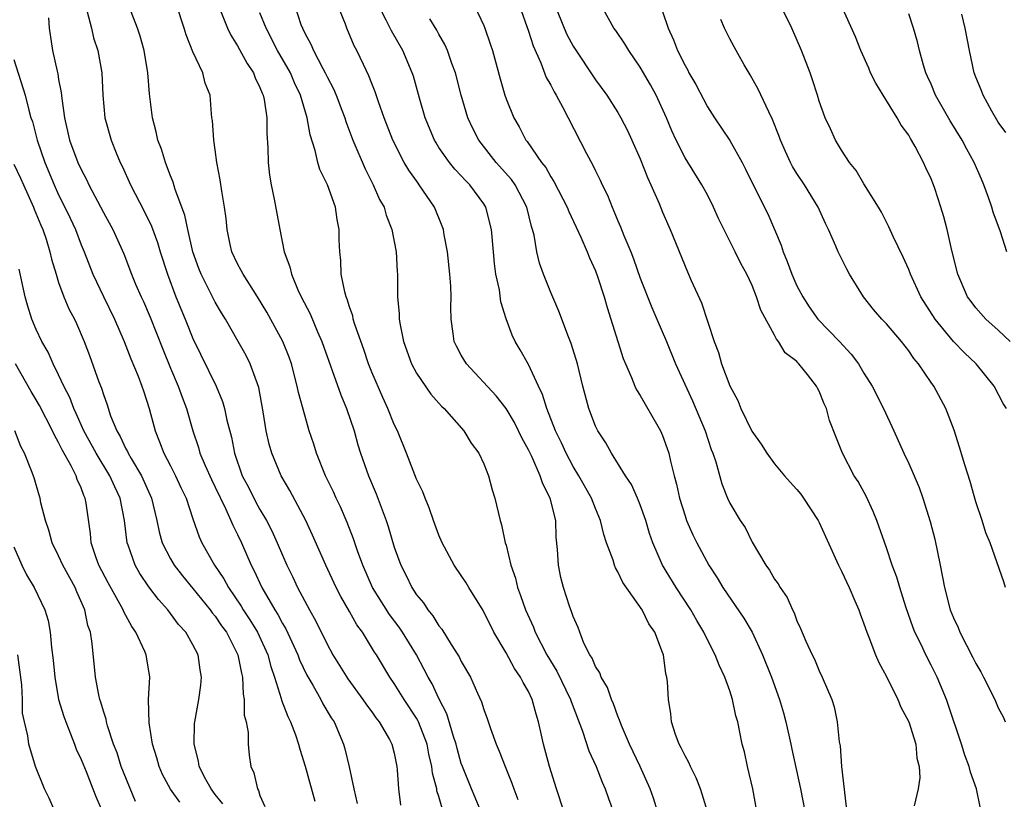
# Model space of a CAD drawing. Units: inches. Extents: x 2547000 to 2550000, y 1551000 to 1554000.
# Drawn here: x 2548018 to 2548106, y 1552436 to 1552506 of the extents above; entities that cross this region are included whole.
import ezdxf

# ---------------------------------------------------------------- set-up
doc = ezdxf.new("R2010")
doc.units = ezdxf.units.IN
doc.header["$MEASUREMENT"] = 0
doc.layers.add('LD25471551_2ft', color=33, linetype='Continuous')

msp = doc.modelspace()

# ---------------------------------------------------------------- linework, layer by layer
at = {"layer": 'LD25471551_2ft'}
for points, elevation in [([(2548055.293, 1552435.294), (2548055, 1552436.318), (2548054.823, 1552436.823), (2548054.797, 1552437), (2548054.423, 1552438.423), (2548054.363, 1552439), (2548054.1, 1552440.1), (2548053.935, 1552441), (2548053.174, 1552443), (2548053.122, 1552443.122), (2548053, 1552443.322), (2548051.883, 1552445), (2548051, 1552446.428), (2548050.598, 1552447), (2548049.403, 1552449), (2548049.239, 1552449.239), (2548048.157, 1552451), (2548047.665, 1552451.665), (2548047, 1552452.87), (2548046.215, 1552454.215), (2548045.817, 1552455), (2548044.886, 1552457), (2548043.693, 1552459.693), (2548043.084, 1552461), (2548041.676, 1552463.676), (2548040.881, 1552465), (2548040.045, 1552467), (2548039.822, 1552467.822), (2548039.564, 1552469), (2548039.284, 1552470.716), (2548038.882, 1552472.882), (2548038.132, 1552475), (2548037.751, 1552475.751), (2548037.059, 1552477), (2548035.909, 1552479), (2548035.558, 1552479.558), (2548035, 1552480.516), (2548034.525, 1552481.475), (2548033.738, 1552483), (2548033.53, 1552483.53), (2548033.001, 1552485), (2548032.546, 1552487), (2548032.289, 1552488.289), (2548031.428, 1552490.572), (2548031.24, 1552491.24), (2548031, 1552491.802), (2548030.68, 1552492.68), (2548030.538, 1552493), (2548030.182, 1552494.182), (2548029.881, 1552495), (2548029.726, 1552495.726), (2548029.383, 1552497), (2548029.121, 1552499.121), (2548028.974, 1552501), (2548028.64, 1552503), (2548028.291, 1552504.29), (2548028.055, 1552505), (2548027.281, 1552507)], 7556), ([(2548058.756, 1552435), (2548058.251, 1552436.251), (2548057.918, 1552437), (2548057.096, 1552439), (2548057, 1552439.268), (2548056.624, 1552440.624), (2548056.537, 1552441), (2548056.302, 1552441.698), (2548055.715, 1552443.715), (2548055, 1552445.078), (2548054.39, 1552446.39), (2548054.024, 1552447), (2548053.688, 1552447.688), (2548052.978, 1552449), (2548051.755, 1552451), (2548051.449, 1552451.449), (2548050.58, 1552452.58), (2548049.065, 1552455), (2548048.186, 1552457), (2548047.716, 1552458.284), (2548047.36, 1552459.36), (2548046.804, 1552460.804), (2548046.202, 1552462.202), (2548045.819, 1552463), (2548045.568, 1552463.568), (2548044.871, 1552465), (2548044.046, 1552467), (2548043.803, 1552467.803), (2548043.411, 1552469), (2548043, 1552470.409), (2548042.44, 1552472.44), (2548042.338, 1552473), (2548041.807, 1552475), (2548041.597, 1552475.597), (2548041.042, 1552477), (2548039.617, 1552479.617), (2548038.781, 1552481), (2548037.481, 1552483), (2548037.331, 1552483.331), (2548037, 1552483.926), (2548036.492, 1552485), (2548036.344, 1552485.656), (2548036.079, 1552487), (2548035.981, 1552487.981), (2548035.837, 1552489), (2548035.582, 1552490.418), (2548035.441, 1552491.441), (2548035.149, 1552493), (2548035, 1552494.139), (2548034.869, 1552495), (2548034.747, 1552496.747), (2548034.699, 1552497), (2548034.667, 1552497.333), (2548034.533, 1552499), (2548034.095, 1552500.096), (2548033.887, 1552501), (2548033, 1552502.878), (2548032.393, 1552504.393), (2548032.229, 1552505), (2548031.565, 1552507)], 7554), ([(2548042.121, 1552507), (2548042.666, 1552505.334), (2548042.788, 1552505), (2548043, 1552504.554), (2548043.557, 1552503.557), (2548043.778, 1552503), (2548044.613, 1552501.387), (2548044.831, 1552501), (2548045, 1552500.638), (2548045.569, 1552499.569), (2548045.81, 1552499), (2548046.316, 1552497.684), (2548046.575, 1552497), (2548046.671, 1552496.671), (2548047.312, 1552495), (2548048.413, 1552492.413), (2548049.13, 1552491), (2548049.698, 1552489.698), (2548050.09, 1552489), (2548050.292, 1552488.292), (2548050.801, 1552487), (2548051.176, 1552485), (2548051.26, 1552483.26), (2548051.287, 1552483), (2548051.305, 1552481), (2548051.457, 1552479.457), (2548051.452, 1552479), (2548051.524, 1552478.476), (2548051.84, 1552477), (2548052.556, 1552475), (2548053, 1552474.164), (2548054.284, 1552472.284), (2548055.217, 1552471.217), (2548055.453, 1552471), (2548057.216, 1552469), (2548057.893, 1552467.893), (2548058.56, 1552467), (2548059, 1552466.072), (2548059.424, 1552465), (2548059.746, 1552463.746), (2548059.998, 1552463), (2548060.469, 1552461), (2548060.605, 1552460.606), (2548060.932, 1552459), (2548061, 1552458.78), (2548061.425, 1552457), (2548061.837, 1552455.837), (2548062.024, 1552455), (2548062.305, 1552454.305), (2548062.741, 1552453), (2548063.45, 1552451.45), (2548063.617, 1552451), (2548064.644, 1552449), (2548065.526, 1552447.526), (2548066.763, 1552445), (2548066.817, 1552444.817), (2548067.846, 1552442.154), (2548068.415, 1552440.415), (2548069.06, 1552439), (2548069.594, 1552437.594), (2548069.858, 1552437), (2548070.153, 1552436.153), (2548070.585, 1552435)], 7548), ([(2548074.541, 1552435), (2548074.18, 1552436.18), (2548073.89, 1552437), (2548072.998, 1552439), (2548072.043, 1552441), (2548071.316, 1552442.684), (2548071.189, 1552443), (2548071.154, 1552443.154), (2548071, 1552443.492), (2548070.609, 1552444.609), (2548070.429, 1552445), (2548070.074, 1552446.074), (2548069.501, 1552447), (2548069.385, 1552447.385), (2548069, 1552447.937), (2548068.689, 1552448.689), (2548068.481, 1552449), (2548067.968, 1552450.032), (2548067.585, 1552451), (2548067.444, 1552451.443), (2548067, 1552452.401), (2548066.857, 1552452.857), (2548066.789, 1552453), (2548066.674, 1552453.326), (2548066.142, 1552455), (2548065.912, 1552455.912), (2548065.674, 1552457), (2548065.604, 1552458.396), (2548065.491, 1552459.491), (2548065.439, 1552461), (2548064.946, 1552463), (2548064.274, 1552464.274), (2548064.052, 1552465), (2548063.294, 1552466.706), (2548063, 1552467.313), (2548062.396, 1552468.396), (2548062.119, 1552469), (2548061.741, 1552469.741), (2548061.001, 1552471.001), (2548060.124, 1552472.125), (2548057.463, 1552475), (2548057, 1552475.778), (2548056.563, 1552476.563), (2548056.358, 1552477), (2548056.278, 1552477.722), (2548056.084, 1552479), (2548056.066, 1552480.066), (2548056.099, 1552481), (2548056.065, 1552481.935), (2548055.984, 1552483), (2548055.751, 1552485), (2548055.468, 1552486.532), (2548055.399, 1552487), (2548055.296, 1552487.296), (2548054.604, 1552489), (2548053.246, 1552491), (2548053.134, 1552491.134), (2548052.301, 1552492.301), (2548051.903, 1552493), (2548050.881, 1552495), (2548050.098, 1552497), (2548049.59, 1552498.41), (2548049.305, 1552499.305), (2548049, 1552500.056), (2548048.744, 1552500.744), (2548048.244, 1552501.756), (2548047.659, 1552503), (2548047.433, 1552503.433), (2548046.779, 1552505), (2548046.652, 1552505.348), (2548045.701, 1552507.701)], 7546), ([(2548079, 1552434.971), (2548078.545, 1552436.545), (2548078.394, 1552437), (2548077.989, 1552437.989), (2548077.489, 1552439), (2548077.35, 1552439.351), (2548077, 1552439.959), (2548076.666, 1552440.666), (2548076.469, 1552441), (2548076.136, 1552441.864), (2548075.785, 1552443), (2548075.72, 1552443.72), (2548075.532, 1552445), (2548075.43, 1552446.57), (2548075.369, 1552447), (2548075.284, 1552447.284), (2548075.062, 1552449), (2548075, 1552449.194), (2548074.307, 1552451), (2548073.756, 1552451.756), (2548073.162, 1552453), (2548071.444, 1552455.444), (2548071, 1552456.403), (2548070.772, 1552456.772), (2548070.686, 1552457), (2548070.564, 1552457.436), (2548069.985, 1552459), (2548069.736, 1552459.736), (2548069.457, 1552461), (2548069, 1552462.055), (2548068.635, 1552463), (2548067.502, 1552465), (2548067, 1552465.827), (2548066.369, 1552467), (2548065.947, 1552467.947), (2548065.427, 1552469), (2548064.643, 1552471), (2548064.265, 1552472.265), (2548063.901, 1552473), (2548063, 1552474.928), (2548062.264, 1552476.264), (2548061.82, 1552477), (2548061.559, 1552477.559), (2548061.019, 1552479.019), (2548060.542, 1552480.542), (2548060.399, 1552481.601), (2548060.087, 1552483), (2548059.959, 1552483.959), (2548059.863, 1552485), (2548059.71, 1552487), (2548059.199, 1552489), (2548059, 1552489.312), (2548057.753, 1552491), (2548057.372, 1552491.372), (2548057, 1552491.794), (2548056.411, 1552492.411), (2548055.93, 1552493), (2548055, 1552494.343), (2548054.741, 1552494.741), (2548054.593, 1552495), (2548053.765, 1552497), (2548053.259, 1552498.741), (2548052.712, 1552500.712), (2548052.62, 1552501), (2548051.764, 1552503), (2548050.75, 1552504.749), (2548050.294, 1552505.706), (2548049.627, 1552507)], 7544), ([(2548058.17, 1552507), (2548059, 1552505.237), (2548059.099, 1552505), (2548059.594, 1552503.594), (2548059.784, 1552503), (2548060.474, 1552500.474), (2548060.895, 1552499), (2548061, 1552498.695), (2548061.686, 1552497), (2548062.179, 1552496.179), (2548062.781, 1552495), (2548062.884, 1552494.884), (2548064.174, 1552493), (2548064.545, 1552492.545), (2548065, 1552491.711), (2548065.285, 1552491.285), (2548066.454, 1552489), (2548066.6, 1552488.6), (2548067.687, 1552486.312), (2548068.262, 1552485), (2548068.47, 1552484.47), (2548069, 1552483.318), (2548069.185, 1552482.815), (2548069.768, 1552481), (2548070.042, 1552480.042), (2548071.482, 1552475.482), (2548071.672, 1552475), (2548072.222, 1552473.778), (2548072.522, 1552473), (2548072.671, 1552472.671), (2548073, 1552472.17), (2548074.579, 1552469.421), (2548074.816, 1552469), (2548075, 1552468.582), (2548075.416, 1552467.416), (2548075.549, 1552467), (2548075.691, 1552466.309), (2548076.03, 1552465), (2548076.243, 1552464.243), (2548076.503, 1552463), (2548077, 1552461.403), (2548077.145, 1552461), (2548077.713, 1552459.713), (2548078.067, 1552459), (2548079.142, 1552457), (2548079.865, 1552455.865), (2548080.382, 1552455), (2548082.267, 1552452.268), (2548083.011, 1552451.011), (2548083.933, 1552449), (2548084.731, 1552447), (2548085.448, 1552445), (2548085.801, 1552443.801), (2548086.011, 1552443), (2548086.463, 1552441), (2548086.546, 1552440.546), (2548087.339, 1552437), (2548087.698, 1552435)], 7540), ([(2548062.192, 1552507), (2548063, 1552504.736), (2548063.414, 1552503.414), (2548064.108, 1552501.892), (2548064.593, 1552500.593), (2548065, 1552499.891), (2548065.296, 1552499.296), (2548065.484, 1552499), (2548066.077, 1552497.923), (2548066.558, 1552497), (2548068.198, 1552493.802), (2548068.757, 1552492.757), (2548069, 1552492.237), (2548069.421, 1552491.421), (2548069.6, 1552491), (2548070.065, 1552490.065), (2548070.478, 1552489), (2548070.649, 1552488.649), (2548071, 1552487.778), (2548071.239, 1552487.239), (2548071.539, 1552486.461), (2548072.158, 1552485), (2548072.396, 1552484.396), (2548073, 1552482.647), (2548074.025, 1552480.025), (2548074.492, 1552479), (2548075.35, 1552477), (2548076.162, 1552475), (2548077.682, 1552471.682), (2548078.808, 1552469), (2548079.352, 1552467.352), (2548079.5, 1552467), (2548079.751, 1552466.249), (2548080.278, 1552464.278), (2548080.788, 1552463), (2548081, 1552462.556), (2548081.943, 1552461), (2548082.366, 1552460.366), (2548083, 1552459.051), (2548084.227, 1552457), (2548084.565, 1552456.565), (2548085, 1552455.757), (2548085.322, 1552455.322), (2548085.498, 1552455), (2548086.123, 1552454.124), (2548086.606, 1552453), (2548086.751, 1552452.751), (2548087, 1552452.013), (2548087.331, 1552451.331), (2548087.791, 1552450.209), (2548088.37, 1552449), (2548088.59, 1552448.59), (2548089, 1552447.559), (2548089.274, 1552447), (2548090.127, 1552445), (2548090.328, 1552444.328), (2548090.618, 1552443), (2548090.78, 1552441.22), (2548090.857, 1552440.858), (2548090.986, 1552439), (2548091.415, 1552435.415)], 7538), ([(2548065.397, 1552507), (2548066.181, 1552505), (2548066.435, 1552504.435), (2548067, 1552503.385), (2548069, 1552500.381), (2548070.019, 1552499), (2548071, 1552497.452), (2548071.263, 1552497), (2548071.849, 1552495.849), (2548072.258, 1552495), (2548073, 1552493.332), (2548073.643, 1552491.644), (2548073.95, 1552491), (2548074.686, 1552489.314), (2548075, 1552488.547), (2548075.682, 1552487), (2548077.217, 1552483.217), (2548077.555, 1552482.446), (2548078.464, 1552480.464), (2548079.617, 1552477), (2548079.998, 1552475.998), (2548080.275, 1552475), (2548081, 1552473.017), (2548081.71, 1552471.71), (2548081.986, 1552471), (2548082.976, 1552468.976), (2548083.818, 1552467.818), (2548084.317, 1552467), (2548085, 1552466.065), (2548085.891, 1552465), (2548086.41, 1552464.41), (2548087, 1552463.772), (2548087.347, 1552463.347), (2548087.598, 1552463), (2548088.912, 1552461), (2548089, 1552460.828), (2548090.724, 1552457), (2548091, 1552456.462), (2548091.669, 1552455), (2548092.19, 1552453.81), (2548092.53, 1552453), (2548092.648, 1552452.648), (2548093, 1552451.763), (2548093.263, 1552451), (2548093.443, 1552450.557), (2548094.023, 1552449), (2548094.315, 1552448.315), (2548095, 1552447.047), (2548096.038, 1552445), (2548096.307, 1552444.308), (2548097, 1552443.004), (2548097.626, 1552441), (2548097.738, 1552439.738), (2548097.948, 1552439), (2548098.002, 1552437.998), (2548097.849, 1552437), (2548097.479, 1552435.48)], 7536), ([(2548103.393, 1552435.393), (2548103.06, 1552437), (2548102.511, 1552438.511), (2548102.414, 1552439), (2548102.029, 1552440.029), (2548101.734, 1552441), (2548100.539, 1552444.539), (2548100.364, 1552445), (2548099.534, 1552447), (2548099, 1552448.077), (2548098.517, 1552449), (2548098.101, 1552449.899), (2548097.545, 1552451), (2548097.387, 1552451.387), (2548096.734, 1552453.266), (2548096.199, 1552455), (2548095.944, 1552455.944), (2548095.533, 1552457), (2548095, 1552458.56), (2548094.138, 1552461), (2548093.808, 1552461.808), (2548093.182, 1552463.182), (2548092.47, 1552464.47), (2548092.137, 1552465), (2548091.093, 1552467), (2548090.49, 1552468.49), (2548089.931, 1552469.931), (2548089.641, 1552471), (2548089.429, 1552471.428), (2548089, 1552472.565), (2548088.837, 1552472.837), (2548088.761, 1552473), (2548087.948, 1552474.052), (2548087.184, 1552475), (2548087.086, 1552475.086), (2548087, 1552475.192), (2548085.969, 1552475.969), (2548085.37, 1552477), (2548085.188, 1552477.188), (2548085, 1552477.57), (2548083.784, 1552479.784), (2548083.403, 1552481), (2548083, 1552481.986), (2548082.516, 1552483), (2548081.977, 1552483.978), (2548081.496, 1552485), (2548079.996, 1552487.996), (2548079.554, 1552489), (2548079, 1552490.091), (2548078.512, 1552491), (2548077, 1552493.406), (2548076.212, 1552495), (2548075.835, 1552495.835), (2548075.358, 1552497), (2548074.416, 1552499), (2548073.923, 1552499.923), (2548073, 1552501.514), (2548071.967, 1552503), (2548071.614, 1552503.614), (2548070.8, 1552504.8), (2548070.646, 1552505), (2548069.542, 1552507)], 7534), ([(2548105.735, 1552471), (2548105.438, 1552471.438), (2548104.64, 1552473), (2548103.035, 1552475), (2548101.976, 1552475.977), (2548101.008, 1552477.008), (2548099.372, 1552479), (2548098.078, 1552481), (2548097.161, 1552483), (2548097, 1552483.427), (2548096.519, 1552484.519), (2548095.611, 1552486.389), (2548095.235, 1552487.235), (2548095, 1552487.669), (2548094.556, 1552488.556), (2548094.304, 1552489), (2548093, 1552491.087), (2548092.292, 1552492.292), (2548091.708, 1552493), (2548091, 1552494.091), (2548090.446, 1552495), (2548090.007, 1552496.007), (2548089.536, 1552497), (2548089, 1552498.466), (2548088.843, 1552499), (2548088.391, 1552500.391), (2548088.175, 1552501), (2548087.405, 1552503), (2548086.56, 1552505), (2548085.58, 1552507)], 7528), ([(2548106.064, 1552477), (2548105, 1552477.995), (2548103.893, 1552479), (2548103, 1552480.016), (2548102.572, 1552480.572), (2548102.267, 1552481), (2548101.392, 1552483), (2548100.858, 1552485.142), (2548100.446, 1552487), (2548100.142, 1552488.142), (2548099.883, 1552489), (2548099.336, 1552490.665), (2548099.223, 1552491), (2548099, 1552491.547), (2548098.529, 1552492.529), (2548098.327, 1552493), (2548097.588, 1552494.412), (2548097.256, 1552495), (2548097.152, 1552495.152), (2548097, 1552495.427), (2548096.325, 1552496.325), (2548095.982, 1552497), (2548094.722, 1552499), (2548094.072, 1552500.072), (2548093.596, 1552501), (2548093.426, 1552501.426), (2548092.721, 1552503), (2548092.238, 1552504.238), (2548090.999, 1552507)], 7526), ([(2548023.553, 1552506.447), (2548023.942, 1552505), (2548024.128, 1552504.128), (2548024.491, 1552503), (2548024.872, 1552501), (2548024.958, 1552499), (2548025.121, 1552497), (2548025.689, 1552495), (2548026.143, 1552493.857), (2548026.512, 1552493), (2548026.68, 1552492.68), (2548027.43, 1552491), (2548028.658, 1552488.658), (2548029.307, 1552487.307), (2548029.831, 1552485.831), (2548030.073, 1552485), (2548030.721, 1552483), (2548031.49, 1552481), (2548032.313, 1552479), (2548033, 1552477.255), (2548035.069, 1552473), (2548035.643, 1552471.643), (2548035.829, 1552471), (2548036.043, 1552469.958), (2548036.439, 1552468.439), (2548036.713, 1552467), (2548037.417, 1552465), (2548037.967, 1552463.967), (2548038.642, 1552462.642), (2548039, 1552461.988), (2548039.583, 1552461), (2548040.067, 1552460.067), (2548040.545, 1552459), (2548041, 1552457.904), (2548041.399, 1552457), (2548041.928, 1552455.928), (2548042.359, 1552455), (2548043.429, 1552453), (2548043.999, 1552451.999), (2548045, 1552449.952), (2548045.523, 1552449), (2548046.841, 1552446.841), (2548048.191, 1552445), (2548048.515, 1552444.515), (2548049, 1552443.879), (2548049.364, 1552443.364), (2548049.657, 1552443), (2548050.565, 1552441.435), (2548050.802, 1552441), (2548051, 1552440.196), (2548051.241, 1552439), (2548051.278, 1552438.722), (2548051.389, 1552437), (2548051.548, 1552435.548)], 7558), ([(2548035.512, 1552506.488), (2548036.1, 1552505), (2548036.385, 1552504.385), (2548037, 1552503.409), (2548037.853, 1552501.853), (2548038.425, 1552501), (2548038.572, 1552500.572), (2548039, 1552499.704), (2548039.191, 1552499.191), (2548039.287, 1552499), (2548039.369, 1552498.631), (2548039.6, 1552497), (2548039.602, 1552495.602), (2548039.702, 1552494.298), (2548039.727, 1552493), (2548039.854, 1552491.853), (2548040, 1552491), (2548040.278, 1552489.722), (2548040.768, 1552487), (2548041.157, 1552485), (2548041.669, 1552483.669), (2548041.807, 1552483), (2548042.387, 1552481.613), (2548042.679, 1552481), (2548043.472, 1552479.472), (2548044.146, 1552477.854), (2548044.533, 1552477), (2548046.218, 1552472.218), (2548046.743, 1552471), (2548047.419, 1552469), (2548047.758, 1552467.758), (2548047.991, 1552467), (2548048.704, 1552465), (2548049.39, 1552463.39), (2548049.824, 1552462.176), (2548050.271, 1552461), (2548050.456, 1552460.456), (2548051, 1552458.616), (2548051.588, 1552457), (2548052.068, 1552456.068), (2548052.576, 1552455), (2548053, 1552454.363), (2548053.623, 1552453.623), (2548054.016, 1552453), (2548054.468, 1552452.468), (2548055, 1552451.587), (2548055.268, 1552451.268), (2548056.099, 1552449.901), (2548056.681, 1552449), (2548056.8, 1552448.8), (2548057, 1552448.393), (2548057.812, 1552447), (2548058.452, 1552445.548), (2548058.802, 1552444.802), (2548059, 1552444.11), (2548059.311, 1552443.311), (2548059.596, 1552442.404), (2548060.109, 1552441), (2548060.39, 1552440.389), (2548060.917, 1552439), (2548061.528, 1552437.528), (2548061.695, 1552437), (2548062.044, 1552436.044)], 7552), ([(2548066.16, 1552435), (2548065.502, 1552437), (2548064.898, 1552439), (2548064.344, 1552441), (2548064.182, 1552441.818), (2548063.911, 1552443), (2548063.68, 1552443.68), (2548063.345, 1552445), (2548063, 1552445.718), (2548062.516, 1552446.516), (2548062.295, 1552447), (2548061.762, 1552447.762), (2548061, 1552449.166), (2548059.914, 1552451), (2548058.939, 1552452.94), (2548057.674, 1552455), (2548057.429, 1552455.429), (2548057, 1552456.086), (2548056.369, 1552457), (2548055.288, 1552459), (2548055, 1552459.686), (2548054.52, 1552461), (2548054.137, 1552462.137), (2548053.768, 1552463), (2548053.563, 1552463.563), (2548053, 1552464.695), (2548052.104, 1552467), (2548051.283, 1552469), (2548051, 1552469.579), (2548050.441, 1552471), (2548049.985, 1552471.985), (2548049, 1552474.265), (2548048.707, 1552475), (2548048.28, 1552476.28), (2548047.49, 1552478.51), (2548047.345, 1552479), (2548047.289, 1552479.289), (2548047, 1552480.098), (2548046.792, 1552480.792), (2548046.699, 1552481), (2548046.576, 1552481.424), (2548046.268, 1552483), (2548046.219, 1552484.219), (2548046.132, 1552485), (2548046.091, 1552486.091), (2548046.079, 1552487), (2548045.893, 1552487.893), (2548045.74, 1552489), (2548045.03, 1552491), (2548044.358, 1552492.358), (2548044.175, 1552493), (2548043.938, 1552494.062), (2548043.476, 1552495.476), (2548043.218, 1552497), (2548042.633, 1552499), (2548042.1, 1552500.1), (2548041.715, 1552501), (2548040.57, 1552503), (2548039.542, 1552505), (2548039, 1552506.385)], 7550), ([(2548075, 1552506.481), (2548075.494, 1552505), (2548075.96, 1552503.96), (2548076.331, 1552503), (2548077, 1552501.65), (2548077.237, 1552501.237), (2548077.354, 1552501), (2548077.959, 1552499.959), (2548079, 1552497.983), (2548079.636, 1552497), (2548081, 1552494.962), (2548082.102, 1552493), (2548082.412, 1552492.412), (2548083.062, 1552491.062), (2548084.395, 1552488.395), (2548085.594, 1552485.594), (2548085.773, 1552485), (2548086.145, 1552484.145), (2548086.548, 1552483), (2548087, 1552481.984), (2548087.524, 1552481), (2548088.107, 1552480.107), (2548088.885, 1552479), (2548090.802, 1552477), (2548091.863, 1552475.862), (2548092.5, 1552475), (2548093, 1552474.163), (2548093.73, 1552473), (2548094.759, 1552471), (2548095.676, 1552469), (2548096.559, 1552467), (2548097, 1552466.075), (2548097.479, 1552465), (2548097.936, 1552463.936), (2548098.273, 1552463), (2548098.918, 1552460.918), (2548099.322, 1552459.322), (2548099.823, 1552457), (2548100.214, 1552455), (2548100.714, 1552453), (2548101, 1552452.287), (2548101.425, 1552451.424), (2548101.574, 1552451), (2548102.152, 1552449.848), (2548102.742, 1552448.742), (2548103, 1552448.208), (2548103.454, 1552447.454), (2548103.695, 1552447), (2548104.695, 1552445), (2548105, 1552444.259), (2548105.438, 1552443.438), (2548105.635, 1552443)], 7532), ([(2548105.771, 1552485), (2548105.192, 1552486.808), (2548104.56, 1552488.56), (2548104.436, 1552489), (2548104.14, 1552489.86), (2548103.718, 1552491), (2548103.493, 1552491.493), (2548102.865, 1552493), (2548102.195, 1552494.195), (2548101.775, 1552495), (2548100.715, 1552496.715), (2548099.409, 1552499), (2548099, 1552499.981), (2548098.686, 1552500.686), (2548098.529, 1552501), (2548098.32, 1552501.68), (2548097.953, 1552503), (2548097.771, 1552503.771), (2548097.442, 1552505), (2548097, 1552506.288)], 7524), ([(2548105.683, 1552495.683), (2548105, 1552496.595), (2548104.421, 1552497.579), (2548103.647, 1552499), (2548103.477, 1552499.477), (2548103, 1552500.615), (2548102.859, 1552501), (2548102.434, 1552503), (2548102.057, 1552505), (2548101.758, 1552506.242)], 7522), ([(2548020.09, 1552505.91), (2548020.158, 1552505), (2548020.452, 1552503), (2548020.854, 1552501.146), (2548020.918, 1552500.917), (2548021, 1552500.412), (2548021.235, 1552499.235), (2548021.276, 1552498.724), (2548021.514, 1552497), (2548021.978, 1552495), (2548022.718, 1552493), (2548023, 1552492.373), (2548023.482, 1552491.482), (2548023.704, 1552491), (2548025, 1552488.536), (2548025.839, 1552487), (2548026.817, 1552484.817), (2548027.508, 1552483), (2548027.878, 1552482.122), (2548028.371, 1552481), (2548028.576, 1552480.576), (2548029.18, 1552479.18), (2548029.752, 1552477.752), (2548030.309, 1552476.309), (2548031, 1552474.623), (2548031.699, 1552473), (2548032.031, 1552472.031), (2548032.422, 1552471), (2548032.986, 1552469), (2548033.505, 1552467.505), (2548033.635, 1552467), (2548034.09, 1552465.91), (2548034.651, 1552464.651), (2548035, 1552463.968), (2548035.92, 1552462.08), (2548036.403, 1552461), (2548036.568, 1552460.568), (2548037, 1552459.731), (2548037.345, 1552459), (2548038.221, 1552457), (2548038.493, 1552456.493), (2548039.175, 1552455), (2548040.323, 1552453), (2548040.59, 1552452.59), (2548041, 1552451.798), (2548041.304, 1552451.304), (2548042.375, 1552449), (2548042.539, 1552448.538), (2548043.184, 1552447.184), (2548043.717, 1552446.283), (2548044.439, 1552445), (2548044.623, 1552444.623), (2548045.37, 1552443.37), (2548045.623, 1552443), (2548046.477, 1552441), (2548046.593, 1552440.593), (2548046.972, 1552438.972), (2548047.379, 1552437), (2548047.698, 1552435.698)], 7560), ([(2548083.41, 1552435), (2548083.056, 1552437), (2548082.589, 1552439), (2548082.307, 1552440.307), (2548082.103, 1552441), (2548081.911, 1552442.089), (2548081.71, 1552443), (2548081.54, 1552443.541), (2548081.253, 1552445), (2548081, 1552445.78), (2548080.573, 1552447), (2548080.068, 1552448.068), (2548079.708, 1552449), (2548079, 1552450.321), (2548078.684, 1552451), (2548078.047, 1552452.047), (2548077.513, 1552453), (2548076.196, 1552455), (2548074.992, 1552457), (2548074.122, 1552459), (2548073.834, 1552459.834), (2548073.484, 1552461), (2548073, 1552462.41), (2548072.764, 1552463), (2548072.22, 1552464.22), (2548071.684, 1552465), (2548070.42, 1552467), (2548069.929, 1552467.929), (2548069.214, 1552469), (2548069, 1552469.432), (2548068.408, 1552471), (2548067.869, 1552473), (2548067.386, 1552475), (2548066.825, 1552476.825), (2548066.582, 1552477.417), (2548065.711, 1552479.711), (2548065, 1552481.381), (2548064.35, 1552483), (2548063.99, 1552483.99), (2548063.747, 1552485), (2548063.501, 1552486.498), (2548063.367, 1552487), (2548063.27, 1552487.27), (2548062.85, 1552489), (2548061.8, 1552491), (2548061.477, 1552491.477), (2548060.121, 1552493), (2548058.556, 1552495), (2548058.029, 1552496.029), (2548057.59, 1552497), (2548056.998, 1552499), (2548056.482, 1552501), (2548056.166, 1552501.834), (2548055.769, 1552503), (2548055.538, 1552503.538), (2548055, 1552504.457), (2548054.812, 1552504.812), (2548054.177, 1552505.823)], 7542), ([(2548105.655, 1552455), (2548105.501, 1552455.501), (2548104.269, 1552459), (2548103.9, 1552459.9), (2548103.554, 1552461), (2548103, 1552462.66), (2548102.494, 1552464.495), (2548102.015, 1552465.984), (2548101.551, 1552467.551), (2548101.055, 1552469.054), (2548100.318, 1552471), (2548099.238, 1552473), (2548099, 1552473.33), (2548097.874, 1552475), (2548097.47, 1552475.47), (2548097, 1552476.164), (2548096.348, 1552477), (2548095, 1552478.565), (2548094.589, 1552479), (2548093.866, 1552479.866), (2548092.963, 1552481), (2548091.718, 1552483), (2548091.465, 1552483.465), (2548090.703, 1552485), (2548090.496, 1552485.503), (2548089.834, 1552487), (2548089.553, 1552487.553), (2548088.904, 1552489), (2548087.674, 1552491), (2548087, 1552492.014), (2548086.624, 1552492.624), (2548086.433, 1552493), (2548085.973, 1552493.973), (2548085.532, 1552495), (2548085.4, 1552495.4), (2548084.833, 1552496.833), (2548084.48, 1552497.52), (2548083.552, 1552499.552), (2548082.822, 1552500.822), (2548082.288, 1552501.712), (2548081.565, 1552503), (2548081, 1552504.058), (2548080.523, 1552505), (2548080.215, 1552505.785)], 7530), ([(2548017, 1552502.189), (2548018.011, 1552499), (2548018.328, 1552497.672), (2548018.522, 1552497), (2548018.659, 1552496.659), (2548019.091, 1552495), (2548019.768, 1552493), (2548020.584, 1552491), (2548021, 1552490.099), (2548021.556, 1552489), (2548022.023, 1552488.023), (2548022.491, 1552487), (2548023, 1552485.647), (2548023.272, 1552485), (2548024.056, 1552483), (2548025, 1552481.031), (2548025.999, 1552479), (2548026.871, 1552477), (2548027.458, 1552475.458), (2548028.116, 1552473.884), (2548028.444, 1552473), (2548028.572, 1552472.572), (2548029.101, 1552471), (2548029.622, 1552469), (2548030.029, 1552468.029), (2548030.405, 1552467), (2548031, 1552465.879), (2548031.446, 1552465), (2548031.933, 1552463.933), (2548032.387, 1552463), (2548033, 1552461.141), (2548033.549, 1552459.549), (2548033.801, 1552459), (2548034.931, 1552457), (2548035.773, 1552455.773), (2548036.177, 1552455), (2548037.325, 1552453.325), (2548037.507, 1552453), (2548038.106, 1552452.107), (2548038.778, 1552451), (2548039.699, 1552449), (2548039.958, 1552447.958), (2548040.303, 1552447), (2548040.903, 1552445.097), (2548040.935, 1552444.935), (2548041.48, 1552443.48), (2548041.729, 1552443), (2548042.173, 1552441.827), (2548042.456, 1552441), (2548042.559, 1552440.559), (2548043.038, 1552439.038), (2548043.899, 1552435.9)], 7562), ([(2548017, 1552492.838), (2548017.598, 1552491.598), (2548017.843, 1552491), (2548018.744, 1552489), (2548018.81, 1552488.81), (2548019.396, 1552487.396), (2548019.577, 1552487), (2548019.874, 1552486.126), (2548020.212, 1552485), (2548020.354, 1552484.354), (2548020.763, 1552483), (2548021, 1552482.28), (2548021.476, 1552481), (2548021.923, 1552479.923), (2548022.407, 1552479), (2548022.598, 1552478.598), (2548023.274, 1552477), (2548023.756, 1552475.756), (2548024.599, 1552473.401), (2548024.83, 1552472.83), (2548025, 1552472.254), (2548025.334, 1552471.334), (2548025.647, 1552470.354), (2548026.196, 1552469), (2548026.503, 1552468.503), (2548027, 1552467.412), (2548027.148, 1552467.148), (2548027.204, 1552467), (2548027.47, 1552466.53), (2548028.394, 1552465), (2548029.304, 1552463), (2548029.788, 1552461), (2548029.988, 1552459.988), (2548030.263, 1552459), (2548031, 1552457.577), (2548031.333, 1552457), (2548032.058, 1552456.058), (2548033, 1552454.926), (2548034.555, 1552453), (2548034.736, 1552452.736), (2548035, 1552452.43), (2548035.572, 1552451.572), (2548035.991, 1552451), (2548037.025, 1552449), (2548037.335, 1552447.336), (2548037.43, 1552447), (2548037.485, 1552445.485), (2548037.584, 1552445), (2548037.599, 1552443.599), (2548037.752, 1552443), (2548037.944, 1552442.056), (2548037.947, 1552441), (2548038.019, 1552440.019), (2548038.184, 1552439), (2548038.448, 1552438.448), (2548038.772, 1552437), (2548038.867, 1552436.867), (2548039, 1552436.427), (2548039.439, 1552435.44)], 7564), ([(2548035.684, 1552435.684), (2548035, 1552436.505), (2548034.622, 1552437), (2548034.152, 1552437.848), (2548033.555, 1552439), (2548033.498, 1552439.498), (2548033.116, 1552441), (2548033.146, 1552442.854), (2548033.16, 1552443), (2548033.521, 1552445), (2548033.713, 1552446.287), (2548033.774, 1552447), (2548033.644, 1552447.644), (2548033.458, 1552449), (2548033, 1552449.888), (2548032.365, 1552451), (2548031.714, 1552451.714), (2548030.754, 1552453), (2548029.924, 1552453.924), (2548029.075, 1552455.075), (2548028.267, 1552456.267), (2548027.842, 1552457), (2548027.204, 1552458.796), (2548027.119, 1552459), (2548026.89, 1552461), (2548026.502, 1552463), (2548026.007, 1552464.007), (2548025.577, 1552465), (2548024.343, 1552467), (2548023.259, 1552469), (2548022.566, 1552470.565), (2548022.349, 1552471), (2548021.986, 1552471.986), (2548021.466, 1552473), (2548021, 1552474.023), (2548020.516, 1552475), (2548020.048, 1552476.048), (2548019.508, 1552477), (2548019, 1552478.08), (2548018.613, 1552479), (2548018.226, 1552480.227), (2548018.015, 1552481), (2548017.462, 1552483.462)], 7566), ([(2548031.82, 1552435.82), (2548030.995, 1552436.995), (2548030.294, 1552438.294), (2548029.979, 1552439), (2548029.768, 1552439.768), (2548029.391, 1552441), (2548029.094, 1552442.906), (2548029.045, 1552445), (2548029.137, 1552447), (2548028.817, 1552449), (2548028.7, 1552449.3), (2548027.903, 1552451), (2548027.532, 1552451.532), (2548026.833, 1552452.833), (2548026.777, 1552453), (2548025.422, 1552455.422), (2548024.595, 1552457), (2548024.356, 1552457.644), (2548023.908, 1552459), (2548023.835, 1552459.835), (2548023.448, 1552462.552), (2548023.372, 1552463), (2548023.244, 1552463.244), (2548023, 1552463.922), (2548022.653, 1552464.653), (2548022.552, 1552465), (2548022.126, 1552465.874), (2548021.31, 1552467.31), (2548021, 1552467.976), (2548020.618, 1552468.618), (2548020.461, 1552469), (2548019.28, 1552471.28), (2548019, 1552471.778), (2548018.537, 1552472.538), (2548017.145, 1552475)], 7568), ([(2548027.875, 1552435.875), (2548026.599, 1552439), (2548026.218, 1552440.218), (2548025.913, 1552441), (2548025.372, 1552442.628), (2548025.28, 1552443), (2548025.242, 1552443.242), (2548025, 1552443.953), (2548024.768, 1552444.768), (2548024.676, 1552445), (2548024.58, 1552445.42), (2548024.283, 1552447), (2548023.998, 1552450.002), (2548023.835, 1552451), (2548023.607, 1552451.607), (2548023.328, 1552453), (2548022.616, 1552454.616), (2548022.465, 1552455), (2548021.374, 1552457), (2548021, 1552457.824), (2548020.419, 1552459), (2548020.133, 1552460.133), (2548019.825, 1552461), (2548019.417, 1552462.584), (2548019.339, 1552463), (2548019.248, 1552463.248), (2548018.795, 1552464.795), (2548018.574, 1552465.426), (2548017.954, 1552467), (2548017.62, 1552467.62), (2548017.08, 1552469)], 7570), ([(2548017, 1552458.629), (2548017.696, 1552457), (2548018.129, 1552456.13), (2548018.801, 1552455), (2548019.765, 1552453), (2548020.049, 1552452.049), (2548020.24, 1552451), (2548020.351, 1552449.649), (2548020.506, 1552448.506), (2548020.646, 1552447), (2548020.996, 1552444.996), (2548021.471, 1552443.471), (2548021.632, 1552443), (2548022.072, 1552441.928), (2548022.421, 1552441), (2548022.566, 1552440.566), (2548023, 1552439.643), (2548023.451, 1552438.549), (2548024.069, 1552437), (2548024.321, 1552436.32), (2548024.88, 1552435)], 7572), ([(2548020.665, 1552435), (2548020.164, 1552436.164), (2548019.731, 1552437), (2548018.928, 1552439), (2548018.324, 1552441), (2548018.244, 1552441.756), (2548017.946, 1552443), (2548017.781, 1552443.781), (2548017.77, 1552445), (2548017.695, 1552446.305), (2548017.337, 1552449)], 7574)]:
    msp.add_lwpolyline(points, dxfattribs=dict(at, elevation=elevation))

doc.saveas('drawing.dxf')
